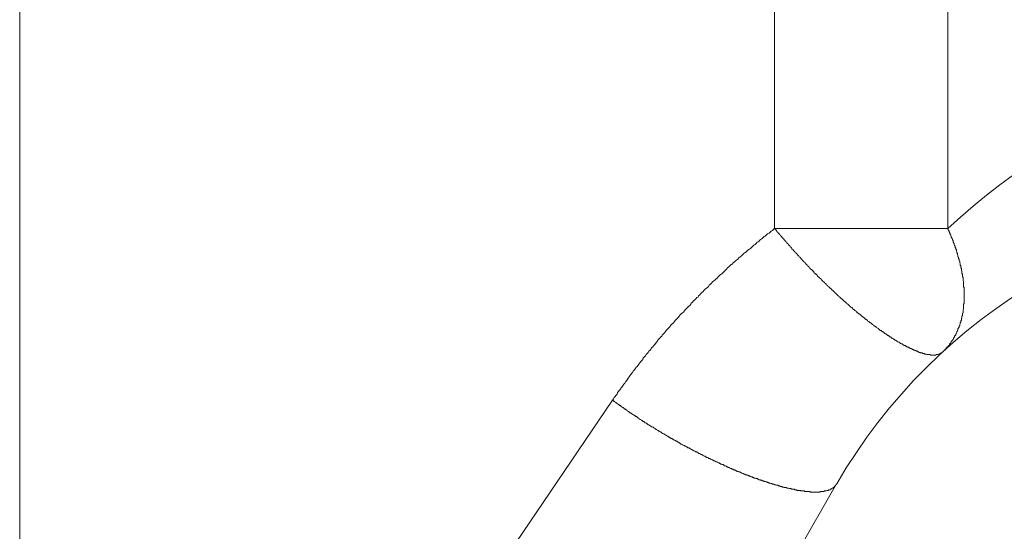
# Model space of a CAD drawing. Units: millimetres. Extents: x -806 to -596, y 432 to 729.
# Drawn here: x -777 to -776, y 525 to 526 of the extents above; entities that cross this region are included whole.
import ezdxf

# ---------------------------------------------------------------- set-up
doc = ezdxf.new("R2010")
doc.units = ezdxf.units.MM
doc.header["$LTSCALE"] = 0.3
doc.layers.add('Linhas', color=7, linetype='Continuous', lineweight=13)

msp = doc.modelspace()

# ---------------------------------------------------------------- linework, layer by layer
at = {"layer": 'Linhas'}
for p, q in [((-776.9337, 524.5613), (-776.9337, 534.848)), ((-775.9633, 525.393), (-775.9633, 530.6363)), ((-775.7408, 525.393), (-775.7408, 530.6363)), ((-775.9633, 525.393), (-775.7408, 525.393)), ((-776.5864, 524.5613), (-776.1715, 525.1722)), ((-776.2362, 524.4535), (-775.8836, 525.0644))]:
    msp.add_line(p, q, dxfattribs=at)
for points in [[(-776.1717, 525.1719, 0), (-776.1703, 525.1741, 0), (-776.1695, 525.1755, 0), (-776.1681, 525.1769, 0), (-776.1674, 525.1784, 0), (-776.1659, 525.1798, 0), (-776.1652, 525.182, 0), (-776.1638, 525.1834, 0), (-776.1631, 525.1848, 0), (-776.1616, 525.1863, 0), (-776.1609, 525.1877, 0), (-776.1595, 525.1891, 0), (-776.158, 525.1913, 0), (-776.1573, 525.1927, 0), (-776.1559, 525.1942, 0), (-776.1552, 525.1956, 0), (-776.1537, 525.1971, 0), (-776.153, 525.1985, 0), (-776.1516, 525.2006, 0), (-776.1501, 525.2021, 0), (-776.1494, 525.2035, 0), (-776.148, 525.205, 0), (-776.1473, 525.2064, 0), (-776.1458, 525.2078, 0), (-776.1451, 525.2093, 0), (-776.1437, 525.2107, 0), (-776.1422, 525.2129, 0), (-776.1415, 525.2143, 0), (-776.1401, 525.2157, 0), (-776.1386, 525.2172, 0), (-776.1379, 525.2186, 0), (-776.1365, 525.22, 0), (-776.1358, 525.2215, 0), (-776.1343, 525.2229, 0), (-776.1329, 525.2244, 0), (-776.1322, 525.2265, 0), (-776.1307, 525.228, 0), (-776.1293, 525.2294, 0), (-776.1286, 525.2308, 0), (-776.1271, 525.2323, 0), (-776.1257, 525.2337, 0), (-776.125, 525.2351, 0), (-776.1235, 525.2366, 0), (-776.1221, 525.238, 0), (-776.1214, 525.2394, 0), (-776.1199, 525.2409, 0), (-776.1185, 525.2423, 0), (-776.1171, 525.2438, 0), (-776.1164, 525.2452, 0), (-776.1149, 525.2474, 0), (-776.1135, 525.2488, 0), (-776.1128, 525.2502, 0), (-776.1113, 525.2517, 0), (-776.1099, 525.2531, 0), (-776.1084, 525.2545, 0), (-776.1077, 525.256, 0), (-776.1063, 525.2574, 0), (-776.1049, 525.2589, 0), (-776.1034, 525.2603, 0), (-776.1027, 525.2617, 0), (-776.1013, 525.2632, 0), (-776.0998, 525.2646, 0), (-776.0984, 525.266, 0), (-776.0977, 525.2675, 0), (-776.0962, 525.2689, 0), (-776.0948, 525.2704, 0), (-776.0934, 525.2718, 0), (-776.0919, 525.2732, 0), (-776.0912, 525.2747, 0), (-776.0898, 525.2761, 0), (-776.0883, 525.2775, 0), (-776.0869, 525.279, 0), (-776.0862, 525.2804, 0), (-776.0847, 525.2818, 0), (-776.0833, 525.2833, 0), (-776.0819, 525.2847, 0), (-776.0804, 525.2854, 0), (-776.079, 525.2869, 0), (-776.0783, 525.2883, 0), (-776.0768, 525.2898, 0), (-776.0754, 525.2912, 0), (-776.074, 525.2926, 0), (-776.0725, 525.2941, 0), (-776.0711, 525.2955, 0), (-776.0704, 525.2969, 0), (-776.0689, 525.2984, 0), (-776.0675, 525.2998, 0), (-776.066, 525.3013, 0), (-776.0646, 525.3027, 0), (-776.0632, 525.3041, 0), (-776.0617, 525.3048, 0), (-776.061, 525.3063, 0), (-776.0596, 525.3077, 0), (-776.0581, 525.3092, 0), (-776.0567, 525.3106, 0), (-776.0553, 525.312, 0), (-776.0538, 525.3135, 0), (-776.0524, 525.3149, 0), (-776.051, 525.3163, 0), (-776.0495, 525.3171, 0), (-776.0481, 525.3185, 0), (-776.0474, 525.3199, 0), (-776.0459, 525.3214, 0), (-776.0445, 525.3228, 0), (-776.0431, 525.3242, 0), (-776.0416, 525.3257, 0), (-776.0402, 525.3264, 0), (-776.0387, 525.3278, 0), (-776.0373, 525.3293, 0), (-776.0359, 525.3307, 0), (-776.0344, 525.3322, 0), (-776.033, 525.3336, 0), (-776.0316, 525.3343, 0), (-776.0301, 525.3357, 0), (-776.0287, 525.3372, 0), (-776.0272, 525.3386, 0), (-776.0258, 525.3401, 0), (-776.0251, 525.3408, 0), (-776.0237, 525.3422, 0), (-776.0222, 525.3436, 0), (-776.0208, 525.3451, 0), (-776.0193, 525.3465, 0), (-776.0179, 525.3472, 0), (-776.0165, 525.3487, 0), (-776.015, 525.3501, 0), (-776.0136, 525.3516, 0), (-776.0122, 525.3523, 0), (-776.0107, 525.3537, 0), (-776.0093, 525.3551, 0), (-776.0078, 525.3566, 0), (-776.0064, 525.3573, 0), (-776.005, 525.3587, 0), (-776.0035, 525.3602, 0), (-776.0021, 525.3616, 0), (-776.0007, 525.3623, 0), (-775.9992, 525.3638, 0), (-775.9978, 525.3652, 0), (-775.9956, 525.3666, 0), (-775.9942, 525.3674, 0), (-775.9928, 525.3688, 0), (-775.9913, 525.3702, 0), (-775.9899, 525.3717, 0), (-775.9884, 525.3724, 0), (-775.987, 525.3738, 0), (-775.9856, 525.3753, 0), (-775.9841, 525.376, 0), (-775.9827, 525.3774, 0), (-775.9813, 525.3789, 0), (-775.9798, 525.3796, 0), (-775.9784, 525.381, 0), (-775.9769, 525.3825, 0), (-775.9755, 525.3832, 0), (-775.9741, 525.3846, 0), (-775.9726, 525.386, 0), (-775.9705, 525.3868, 0), (-775.969, 525.3882, 0), (-775.9676, 525.3896, 0), (-775.9662, 525.3904, 0), (-775.9647, 525.3918, 0), (-775.9633, 525.3932, 0)], [(-775.7477, 525.2344, 0), (-775.7477, 525.2337, 0), (-775.7484, 525.2337, 0), (-775.7484, 525.233, 0), (-775.7491, 525.233, 0), (-775.7499, 525.2323, 0), (-775.7499, 525.2323, 0), (-775.7506, 525.2323, 0), (-775.7513, 525.2315, 0), (-775.7513, 525.2315, 0), (-775.752, 525.2315, 0), (-775.7527, 525.2315, 0), (-775.7534, 525.2308, 0), (-775.7534, 525.2308, 0), (-775.7542, 525.2308, 0), (-775.7549, 525.2308, 0), (-775.7549, 525.2308, 0), (-775.7556, 525.2308, 0), (-775.7563, 525.2301, 0), (-775.757, 525.2301, 0), (-775.7578, 525.2301, 0), (-775.7578, 525.2301, 0), (-775.7585, 525.2301, 0), (-775.7592, 525.2301, 0), (-775.7599, 525.2301, 0), (-775.7599, 525.2301, 0), (-775.7606, 525.2301, 0), (-775.7614, 525.2301, 0), (-775.7621, 525.2301, 0), (-775.7621, 525.2301, 0), (-775.7628, 525.2301, 0), (-775.7635, 525.2308, 0), (-775.7642, 525.2308, 0), (-775.7642, 525.2308, 0), (-775.7649, 525.2308, 0), (-775.7657, 525.2308, 0), (-775.7664, 525.2308, 0), (-775.7664, 525.2308, 0), (-775.7671, 525.2308, 0), (-775.7678, 525.2308, 0), (-775.7685, 525.2315, 0), (-775.7685, 525.2315, 0), (-775.7693, 525.2315, 0), (-775.77, 525.2315, 0), (-775.7707, 525.2315, 0), (-775.7707, 525.2323, 0), (-775.7714, 525.2323, 0), (-775.7721, 525.2323, 0), (-775.7721, 525.2323, 0), (-775.7729, 525.2323, 0), (-775.7736, 525.233, 0), (-775.7743, 525.233, 0), (-775.7743, 525.233, 0), (-775.775, 525.233, 0), (-775.7757, 525.233, 0), (-775.7764, 525.2337, 0), (-775.7764, 525.2337, 0), (-775.7772, 525.2337, 0), (-775.7779, 525.2337, 0), (-775.7779, 525.2344, 0), (-775.7786, 525.2344, 0), (-775.7793, 525.2344, 0), (-775.7793, 525.2351, 0), (-775.78, 525.2351, 0), (-775.7808, 525.2351, 0), (-775.7815, 525.2351, 0), (-775.7815, 525.2359, 0), (-775.7822, 525.2359, 0), (-775.7829, 525.2359, 0), (-775.7829, 525.2366, 0), (-775.7836, 525.2366, 0), (-775.7843, 525.2366, 0), (-775.7843, 525.2366, 0), (-775.7851, 525.2373, 0), (-775.7858, 525.2373, 0), (-775.7865, 525.2373, 0), (-775.7865, 525.238, 0), (-775.7872, 525.238, 0), (-775.7879, 525.238, 0), (-775.7879, 525.2387, 0), (-775.7887, 525.2387, 0), (-775.7894, 525.2387, 0), (-775.7894, 525.2394, 0), (-775.7901, 525.2394, 0), (-775.7908, 525.2394, 0), (-775.7908, 525.2402, 0), (-775.7915, 525.2402, 0), (-775.7923, 525.2402, 0), (-775.7923, 525.2409, 0), (-775.793, 525.2409, 0), (-775.7937, 525.2409, 0), (-775.7937, 525.2416, 0), (-775.7944, 525.2416, 0), (-775.7951, 525.2416, 0), (-775.7951, 525.2423, 0), (-775.7958, 525.2423, 0), (-775.7966, 525.2423, 0), (-775.7966, 525.243, 0), (-775.7973, 525.243, 0), (-775.798, 525.243, 0), (-775.798, 525.2438, 0), (-775.7987, 525.2438, 0), (-775.7994, 525.2445, 0), (-775.7994, 525.2445, 0), (-775.8002, 525.2445, 0), (-775.8009, 525.2452, 0), (-775.8009, 525.2452, 0), (-775.8016, 525.2452, 0), (-775.8023, 525.2459, 0), (-775.8023, 525.2459, 0), (-775.803, 525.2466, 0), (-775.8038, 525.2466, 0), (-775.8038, 525.2466, 0), (-775.8045, 525.2474, 0), (-775.8052, 525.2474, 0), (-775.8052, 525.2474, 0), (-775.8059, 525.2481, 0), (-775.8066, 525.2481, 0), (-775.8066, 525.2488, 0), (-775.8073, 525.2488, 0), (-775.8081, 525.2488, 0), (-775.8081, 525.2495, 0), (-775.8088, 525.2495, 0), (-775.8088, 525.2502, 0), (-775.8095, 525.2502, 0), (-775.8102, 525.2502, 0), (-775.8102, 525.2509, 0), (-775.8109, 525.2509, 0), (-775.8117, 525.2517, 0), (-775.8117, 525.2517, 0), (-775.8124, 525.2517, 0), (-775.8131, 525.2524, 0), (-775.8131, 525.2524, 0), (-775.8138, 525.2531, 0), (-775.8145, 525.2531, 0), (-775.8145, 525.2538, 0), (-775.8153, 525.2538, 0), (-775.8153, 525.2538, 0), (-775.816, 525.2545, 0), (-775.8167, 525.2545, 0), (-775.8167, 525.2553, 0), (-775.8174, 525.2553, 0), (-775.8181, 525.2553, 0), (-775.8181, 525.256, 0), (-775.8188, 525.256, 0), (-775.8188, 525.2567, 0), (-775.8196, 525.2567, 0), (-775.8203, 525.2574, 0), (-775.8203, 525.2574, 0), (-775.821, 525.2574, 0), (-775.8217, 525.2581, 0), (-775.8217, 525.2581, 0), (-775.8224, 525.2589, 0), (-775.8224, 525.2589, 0), (-775.8232, 525.2596, 0), (-775.8239, 525.2596, 0), (-775.8239, 525.2596, 0), (-775.8246, 525.2603, 0), (-775.8253, 525.2603, 0), (-775.8253, 525.261, 0), (-775.826, 525.261, 0), (-775.826, 525.2617, 0), (-775.8267, 525.2617, 0), (-775.8275, 525.2617, 0), (-775.8275, 525.2624, 0), (-775.8282, 525.2624, 0), (-775.8289, 525.2632, 0), (-775.8289, 525.2632, 0), (-775.8296, 525.2639, 0), (-775.8296, 525.2639, 0), (-775.8303, 525.2646, 0), (-775.8311, 525.2646, 0), (-775.8311, 525.2646, 0), (-775.8318, 525.2653, 0), (-775.8318, 525.2653, 0), (-775.8325, 525.266, 0), (-775.8332, 525.266, 0), (-775.8332, 525.2668, 0), (-775.8339, 525.2668, 0), (-775.8339, 525.2675, 0), (-775.8347, 525.2675, 0), (-775.8354, 525.2675, 0), (-775.8354, 525.2682, 0), (-775.8361, 525.2682, 0), (-775.8368, 525.2689, 0), (-775.8368, 525.2689, 0), (-775.8375, 525.2696, 0), (-775.8375, 525.2696, 0), (-775.8382, 525.2704, 0), (-775.839, 525.2704, 0), (-775.839, 525.2711, 0), (-775.8397, 525.2711, 0), (-775.8397, 525.2718, 0), (-775.8404, 525.2718, 0), (-775.8411, 525.2718, 0), (-775.8411, 525.2725, 0), (-775.8418, 525.2725, 0), (-775.8418, 525.2732, 0), (-775.8426, 525.2732, 0), (-775.8433, 525.2739, 0), (-775.8433, 525.2739, 0), (-775.844, 525.2747, 0), (-775.844, 525.2747, 0), (-775.8447, 525.2754, 0), (-775.8454, 525.2754, 0), (-775.8454, 525.2761, 0), (-775.8462, 525.2761, 0), (-775.8462, 525.2761, 0), (-775.8469, 525.2768, 0), (-775.8469, 525.2768, 0), (-775.8476, 525.2775, 0), (-775.8483, 525.2775, 0), (-775.8483, 525.2783, 0), (-775.849, 525.2783, 0), (-775.849, 525.279, 0), (-775.8497, 525.279, 0), (-775.8505, 525.2797, 0), (-775.8505, 525.2797, 0), (-775.8512, 525.2804, 0), (-775.8512, 525.2804, 0), (-775.8519, 525.2811, 0), (-775.8526, 525.2811, 0), (-775.8526, 525.2818, 0), (-775.8533, 525.2818, 0), (-775.8533, 525.2826, 0), (-775.8541, 525.2826, 0), (-775.8541, 525.2833, 0), (-775.8548, 525.2833, 0), (-775.8555, 525.2833, 0), (-775.8555, 525.284, 0), (-775.8562, 525.284, 0), (-775.8562, 525.2847, 0), (-775.8569, 525.2847, 0), (-775.8576, 525.2854, 0), (-775.8576, 525.2854, 0), (-775.8584, 525.2862, 0), (-775.8584, 525.2862, 0), (-775.8591, 525.2869, 0), (-775.8591, 525.2869, 0), (-775.8598, 525.2876, 0), (-775.8605, 525.2876, 0), (-775.8605, 525.2883, 0), (-775.8612, 525.2883, 0), (-775.8612, 525.289, 0), (-775.862, 525.289, 0), (-775.8627, 525.2898, 0), (-775.8627, 525.2898, 0), (-775.8634, 525.2905, 0), (-775.8634, 525.2905, 0), (-775.8641, 525.2912, 0), (-775.8641, 525.2912, 0), (-775.8648, 525.2919, 0), (-775.8656, 525.2919, 0), (-775.8656, 525.2926, 0), (-775.8663, 525.2926, 0), (-775.8663, 525.2933, 0), (-775.867, 525.2933, 0), (-775.867, 525.2941, 0), (-775.8677, 525.2941, 0), (-775.8684, 525.2948, 0), (-775.8684, 525.2948, 0), (-775.8691, 525.2955, 0), (-775.8691, 525.2955, 0), (-775.8699, 525.2962, 0), (-775.8699, 525.2962, 0), (-775.8706, 525.2969, 0), (-775.8713, 525.2969, 0), (-775.8713, 525.2977, 0), (-775.872, 525.2977, 0), (-775.872, 525.2984, 0), (-775.8727, 525.2984, 0), (-775.8727, 525.2991, 0), (-775.8735, 525.2991, 0), (-775.8742, 525.2998, 0), (-775.8742, 525.2998, 0), (-775.8749, 525.3005, 0), (-775.8749, 525.3005, 0), (-775.8756, 525.3013, 0), (-775.8756, 525.3013, 0), (-775.8763, 525.302, 0), (-775.8763, 525.302, 0), (-775.8771, 525.3027, 0), (-775.8778, 525.3027, 0), (-775.8778, 525.3034, 0), (-775.8785, 525.3034, 0), (-775.8785, 525.3041, 0), (-775.8792, 525.3041, 0), (-775.8792, 525.3048, 0), (-775.8799, 525.3048, 0), (-775.8806, 525.3056, 0), (-775.8806, 525.3056, 0), (-775.8814, 525.3063, 0), (-775.8814, 525.3063, 0), (-775.8821, 525.307, 0), (-775.8821, 525.307, 0), (-775.8828, 525.3077, 0), (-775.8828, 525.3077, 0), (-775.8835, 525.3084, 0), (-775.8842, 525.3084, 0), (-775.8842, 525.3092, 0), (-775.885, 525.3092, 0), (-775.885, 525.3099, 0), (-775.8857, 525.3099, 0), (-775.8857, 525.3106, 0), (-775.8864, 525.3106, 0), (-775.8864, 525.3113, 0), (-775.8871, 525.312, 0), (-775.8878, 525.312, 0), (-775.8878, 525.3127, 0), (-775.8885, 525.3127, 0), (-775.8885, 525.3135, 0), (-775.8893, 525.3135, 0), (-775.8893, 525.3142, 0), (-775.89, 525.3142, 0), (-775.89, 525.3149, 0), (-775.8907, 525.3149, 0), (-775.8907, 525.3156, 0), (-775.8914, 525.3156, 0), (-775.8921, 525.3163, 0), (-775.8921, 525.3163, 0), (-775.8929, 525.3171, 0), (-775.8929, 525.3171, 0), (-775.8936, 525.3178, 0), (-775.8936, 525.3178, 0), (-775.8943, 525.3185, 0), (-775.8943, 525.3185, 0), (-775.895, 525.3192, 0), (-775.8957, 525.3192, 0), (-775.8957, 525.3199, 0), (-775.8965, 525.3207, 0), (-775.8965, 525.3207, 0), (-775.8972, 525.3214, 0), (-775.8972, 525.3214, 0), (-775.8979, 525.3221, 0), (-775.8979, 525.3221, 0), (-775.8986, 525.3228, 0), (-775.8986, 525.3228, 0), (-775.8993, 525.3235, 0), (-775.8993, 525.3235, 0), (-775.9, 525.3242, 0), (-775.9008, 525.3242, 0), (-775.9008, 525.325, 0), (-775.9015, 525.325, 0), (-775.9015, 525.3257, 0), (-775.9022, 525.3257, 0), (-775.9022, 525.3264, 0), (-775.9029, 525.3264, 0), (-775.9029, 525.3271, 0), (-775.9036, 525.3278, 0), (-775.9036, 525.3278, 0), (-775.9044, 525.3286, 0), (-775.9044, 525.3286, 0), (-775.9051, 525.3293, 0), (-775.9058, 525.3293, 0), (-775.9058, 525.33, 0), (-775.9065, 525.33, 0), (-775.9065, 525.3307, 0), (-775.9072, 525.3307, 0), (-775.9072, 525.3314, 0), (-775.908, 525.3314, 0), (-775.908, 525.3322, 0), (-775.9087, 525.3329, 0), (-775.9087, 525.3329, 0), (-775.9094, 525.3336, 0), (-775.9094, 525.3336, 0), (-775.9101, 525.3343, 0), (-775.9108, 525.3343, 0), (-775.9108, 525.335, 0), (-775.9115, 525.335, 0), (-775.9115, 525.3357, 0), (-775.9123, 525.3357, 0), (-775.9123, 525.3365, 0), (-775.913, 525.3365, 0), (-775.913, 525.3372, 0), (-775.9137, 525.3379, 0), (-775.9137, 525.3379, 0), (-775.9144, 525.3386, 0), (-775.9144, 525.3386, 0), (-775.9151, 525.3393, 0), (-775.9151, 525.3393, 0), (-775.9159, 525.3401, 0), (-775.9159, 525.3401, 0), (-775.9166, 525.3408, 0), (-775.9173, 525.3408, 0), (-775.9173, 525.3415, 0), (-775.918, 525.3415, 0), (-775.918, 525.3422, 0), (-775.9187, 525.3429, 0), (-775.9187, 525.3429, 0), (-775.9195, 525.3436, 0), (-775.9195, 525.3436, 0), (-775.9202, 525.3444, 0), (-775.9202, 525.3444, 0), (-775.9209, 525.3451, 0), (-775.9209, 525.3451, 0), (-775.9216, 525.3458, 0), (-775.9216, 525.3458, 0), (-775.9223, 525.3465, 0), (-775.9223, 525.3472, 0), (-775.923, 525.3472, 0), (-775.923, 525.348, 0), (-775.9238, 525.348, 0), (-775.9238, 525.3487, 0), (-775.9245, 525.3487, 0), (-775.9252, 525.3494, 0), (-775.9252, 525.3494, 0), (-775.9259, 525.3501, 0), (-775.9259, 525.3508, 0), (-775.9266, 525.3508, 0), (-775.9266, 525.3516, 0), (-775.9274, 525.3516, 0), (-775.9274, 525.3523, 0), (-775.9281, 525.3523, 0), (-775.9281, 525.353, 0), (-775.9288, 525.353, 0), (-775.9288, 525.3537, 0), (-775.9295, 525.3544, 0), (-775.9295, 525.3544, 0), (-775.9302, 525.3551, 0), (-775.9302, 525.3551, 0), (-775.9309, 525.3559, 0), (-775.9309, 525.3559, 0), (-775.9317, 525.3566, 0), (-775.9317, 525.3566, 0), (-775.9324, 525.3573, 0), (-775.9324, 525.358, 0), (-775.9331, 525.358, 0), (-775.9331, 525.3587, 0), (-775.9338, 525.3587, 0), (-775.9338, 525.3595, 0), (-775.9345, 525.3595, 0), (-775.9345, 525.3602, 0), (-775.9353, 525.3602, 0), (-775.9353, 525.3609, 0), (-775.936, 525.3616, 0), (-775.936, 525.3616, 0), (-775.9367, 525.3623, 0), (-775.9367, 525.3623, 0), (-775.9374, 525.3631, 0), (-775.9374, 525.3631, 0), (-775.9381, 525.3638, 0), (-775.9381, 525.3638, 0), (-775.9389, 525.3645, 0), (-775.9389, 525.3652, 0), (-775.9396, 525.3652, 0), (-775.9396, 525.3659, 0), (-775.9403, 525.3659, 0), (-775.9403, 525.3666, 0), (-775.941, 525.3666, 0), (-775.941, 525.3674, 0), (-775.9417, 525.3681, 0), (-775.9417, 525.3681, 0), (-775.9424, 525.3688, 0), (-775.9424, 525.3688, 0), (-775.9432, 525.3695, 0), (-775.9432, 525.3695, 0), (-775.9439, 525.3702, 0), (-775.9439, 525.371, 0), (-775.9446, 525.371, 0), (-775.9446, 525.3717, 0), (-775.9453, 525.3717, 0), (-775.9453, 525.3724, 0), (-775.946, 525.3724, 0), (-775.946, 525.3731, 0), (-775.9468, 525.3738, 0), (-775.9468, 525.3738, 0), (-775.9475, 525.3746, 0), (-775.9475, 525.3746, 0), (-775.9482, 525.3753, 0), (-775.9482, 525.3753, 0), (-775.9489, 525.376, 0), (-775.9489, 525.3767, 0), (-775.9496, 525.3767, 0), (-775.9496, 525.3774, 0), (-775.9504, 525.3774, 0), (-775.9504, 525.3781, 0), (-775.9511, 525.3781, 0), (-775.9511, 525.3789, 0), (-775.9518, 525.3796, 0), (-775.9518, 525.3796, 0), (-775.9525, 525.3803, 0), (-775.9525, 525.3803, 0), (-775.9532, 525.381, 0), (-775.9532, 525.381, 0), (-775.9539, 525.3817, 0), (-775.9539, 525.3825, 0), (-775.9547, 525.3825, 0), (-775.9547, 525.3832, 0), (-775.9554, 525.3832, 0), (-775.9554, 525.3839, 0), (-775.9561, 525.3846, 0), (-775.9561, 525.3846, 0), (-775.9568, 525.3853, 0), (-775.9568, 525.3853, 0), (-775.9575, 525.386, 0), (-775.9575, 525.386, 0), (-775.9583, 525.3868, 0), (-775.9583, 525.3875, 0), (-775.959, 525.3875, 0), (-775.959, 525.3882, 0), (-775.9597, 525.3882, 0), (-775.9597, 525.3889, 0), (-775.9604, 525.3889, 0), (-775.9604, 525.3896, 0), (-775.9611, 525.3904, 0), (-775.9611, 525.3904, 0), (-775.9618, 525.3911, 0), (-775.9618, 525.3911, 0), (-775.9626, 525.3918, 0), (-775.9626, 525.3925, 0), (-775.9633, 525.3925, 0), (-775.9633, 525.3932, 0)], [(-775.7477, 525.2344, 0), (-775.747, 525.2344, 0), (-775.7463, 525.2351, 0), (-775.7463, 525.2351, 0), (-775.7455, 525.2359, 0), (-775.7455, 525.2366, 0), (-775.7448, 525.2366, 0), (-775.7441, 525.2373, 0), (-775.7441, 525.2373, 0), (-775.7434, 525.238, 0), (-775.7434, 525.2387, 0), (-775.7427, 525.2387, 0), (-775.7427, 525.2394, 0), (-775.742, 525.2394, 0), (-775.742, 525.2402, 0), (-775.7412, 525.2409, 0), (-775.7412, 525.2409, 0), (-775.7405, 525.2416, 0), (-775.7398, 525.2416, 0), (-775.7398, 525.2423, 0), (-775.7391, 525.243, 0), (-775.7391, 525.243, 0), (-775.7384, 525.2438, 0), (-775.7384, 525.2445, 0), (-775.7376, 525.2445, 0), (-775.7376, 525.2452, 0), (-775.7369, 525.2459, 0), (-775.7369, 525.2459, 0), (-775.7362, 525.2466, 0), (-775.7362, 525.2474, 0), (-775.7362, 525.2474, 0), (-775.7355, 525.2481, 0), (-775.7355, 525.2488, 0), (-775.7348, 525.2488, 0), (-775.7348, 525.2495, 0), (-775.734, 525.2502, 0), (-775.734, 525.2502, 0), (-775.7333, 525.2509, 0), (-775.7333, 525.2517, 0), (-775.7333, 525.2524, 0), (-775.7326, 525.2524, 0), (-775.7326, 525.2531, 0), (-775.7319, 525.2538, 0), (-775.7319, 525.2538, 0), (-775.7319, 525.2545, 0), (-775.7312, 525.2553, 0), (-775.7312, 525.256, 0), (-775.7305, 525.256, 0), (-775.7305, 525.2567, 0), (-775.7305, 525.2574, 0), (-775.7297, 525.2581, 0), (-775.7297, 525.2581, 0), (-775.7297, 525.2589, 0), (-775.729, 525.2596, 0), (-775.729, 525.2603, 0), (-775.729, 525.2603, 0), (-775.7283, 525.261, 0), (-775.7283, 525.2617, 0), (-775.7283, 525.2624, 0), (-775.7276, 525.2624, 0), (-775.7276, 525.2632, 0), (-775.7276, 525.2639, 0), (-775.7269, 525.2646, 0), (-775.7269, 525.2646, 0), (-775.7269, 525.2653, 0), (-775.7261, 525.266, 0), (-775.7261, 525.2668, 0), (-775.7261, 525.2668, 0), (-775.7261, 525.2675, 0), (-775.7254, 525.2682, 0), (-775.7254, 525.2689, 0), (-775.7254, 525.2689, 0), (-775.7254, 525.2696, 0), (-775.7247, 525.2704, 0), (-775.7247, 525.2711, 0), (-775.7247, 525.2718, 0), (-775.7247, 525.2718, 0), (-775.724, 525.2725, 0), (-775.724, 525.2732, 0), (-775.724, 525.2739, 0), (-775.724, 525.2747, 0), (-775.7233, 525.2747, 0), (-775.7233, 525.2754, 0), (-775.7233, 525.2761, 0), (-775.7233, 525.2768, 0), (-775.7233, 525.2775, 0), (-775.7225, 525.2775, 0), (-775.7225, 525.2783, 0), (-775.7225, 525.279, 0), (-775.7225, 525.2797, 0), (-775.7225, 525.2804, 0), (-775.7225, 525.2804, 0), (-775.7218, 525.2811, 0), (-775.7218, 525.2818, 0), (-775.7218, 525.2826, 0), (-775.7218, 525.2833, 0), (-775.7218, 525.2833, 0), (-775.7218, 525.284, 0), (-775.7211, 525.2847, 0), (-775.7211, 525.2854, 0), (-775.7211, 525.2862, 0), (-775.7211, 525.2862, 0), (-775.7211, 525.2869, 0), (-775.7211, 525.2876, 0), (-775.7211, 525.2883, 0), (-775.7211, 525.289, 0), (-775.7204, 525.2898, 0), (-775.7204, 525.2898, 0), (-775.7204, 525.2905, 0), (-775.7204, 525.2912, 0), (-775.7204, 525.2919, 0), (-775.7204, 525.2926, 0), (-775.7204, 525.2933, 0), (-775.7204, 525.2933, 0), (-775.7204, 525.2941, 0), (-775.7204, 525.2948, 0), (-775.7204, 525.2955, 0), (-775.7204, 525.2962, 0), (-775.7197, 525.2962, 0), (-775.7197, 525.2969, 0), (-775.7197, 525.2977, 0), (-775.7197, 525.2984, 0), (-775.7197, 525.2991, 0), (-775.7197, 525.2998, 0), (-775.7197, 525.2998, 0), (-775.7197, 525.3005, 0), (-775.7197, 525.3013, 0), (-775.7197, 525.302, 0), (-775.7197, 525.3027, 0), (-775.7197, 525.3027, 0), (-775.7197, 525.3034, 0), (-775.7197, 525.3041, 0), (-775.7197, 525.3048, 0), (-775.7197, 525.3056, 0), (-775.7197, 525.3063, 0), (-775.7197, 525.3063, 0), (-775.7197, 525.307, 0), (-775.7197, 525.3077, 0), (-775.7197, 525.3084, 0), (-775.7197, 525.3092, 0), (-775.7197, 525.3099, 0), (-775.7197, 525.3099, 0), (-775.7197, 525.3106, 0), (-775.7197, 525.3113, 0), (-775.7197, 525.312, 0), (-775.7197, 525.3127, 0), (-775.7197, 525.3127, 0), (-775.7197, 525.3135, 0), (-775.7197, 525.3142, 0), (-775.7197, 525.3149, 0), (-775.7197, 525.3156, 0), (-775.7197, 525.3163, 0), (-775.7197, 525.3163, 0), (-775.7197, 525.3171, 0), (-775.7204, 525.3178, 0), (-775.7204, 525.3185, 0), (-775.7204, 525.3192, 0), (-775.7204, 525.3192, 0), (-775.7204, 525.3199, 0), (-775.7204, 525.3207, 0), (-775.7204, 525.3214, 0), (-775.7204, 525.3221, 0), (-775.7204, 525.3228, 0), (-775.7204, 525.3228, 0), (-775.7204, 525.3235, 0), (-775.7204, 525.3242, 0), (-775.7204, 525.325, 0), (-775.7211, 525.3257, 0), (-775.7211, 525.3257, 0), (-775.7211, 525.3264, 0), (-775.7211, 525.3271, 0), (-775.7211, 525.3278, 0), (-775.7211, 525.3286, 0), (-775.7211, 525.3293, 0), (-775.7211, 525.3293, 0), (-775.7211, 525.33, 0), (-775.7218, 525.3307, 0), (-775.7218, 525.3314, 0), (-775.7218, 525.3322, 0), (-775.7218, 525.3322, 0), (-775.7218, 525.3329, 0), (-775.7218, 525.3336, 0), (-775.7218, 525.3343, 0), (-775.7225, 525.335, 0), (-775.7225, 525.335, 0), (-775.7225, 525.3357, 0), (-775.7225, 525.3365, 0), (-775.7225, 525.3372, 0), (-775.7225, 525.3379, 0), (-775.7225, 525.3386, 0), (-775.7233, 525.3386, 0), (-775.7233, 525.3393, 0), (-775.7233, 525.3401, 0), (-775.7233, 525.3408, 0), (-775.7233, 525.3415, 0), (-775.7233, 525.3415, 0), (-775.724, 525.3422, 0), (-775.724, 525.3429, 0), (-775.724, 525.3436, 0), (-775.724, 525.3444, 0), (-775.724, 525.3444, 0), (-775.724, 525.3451, 0), (-775.7247, 525.3458, 0), (-775.7247, 525.3465, 0), (-775.7247, 525.3472, 0), (-775.7247, 525.3472, 0), (-775.7247, 525.348, 0), (-775.7254, 525.3487, 0), (-775.7254, 525.3494, 0), (-775.7254, 525.3501, 0), (-775.7254, 525.3501, 0), (-775.7254, 525.3508, 0), (-775.7261, 525.3516, 0), (-775.7261, 525.3523, 0), (-775.7261, 525.353, 0), (-775.7261, 525.353, 0), (-775.7261, 525.3537, 0), (-775.7269, 525.3544, 0), (-775.7269, 525.3551, 0), (-775.7269, 525.3551, 0), (-775.7269, 525.3559, 0), (-775.7276, 525.3566, 0), (-775.7276, 525.3573, 0), (-775.7276, 525.358, 0), (-775.7276, 525.358, 0), (-775.7276, 525.3587, 0), (-775.7283, 525.3595, 0), (-775.7283, 525.3602, 0), (-775.7283, 525.3609, 0), (-775.7283, 525.3609, 0), (-775.729, 525.3616, 0), (-775.729, 525.3623, 0), (-775.729, 525.3631, 0), (-775.729, 525.3631, 0), (-775.7297, 525.3638, 0), (-775.7297, 525.3645, 0), (-775.7297, 525.3652, 0), (-775.7297, 525.3659, 0), (-775.7305, 525.3659, 0), (-775.7305, 525.3666, 0), (-775.7305, 525.3674, 0), (-775.7305, 525.3681, 0), (-775.7312, 525.3681, 0), (-775.7312, 525.3688, 0), (-775.7312, 525.3695, 0), (-775.7312, 525.3702, 0), (-775.7319, 525.371, 0), (-775.7319, 525.371, 0), (-775.7319, 525.3717, 0), (-775.7326, 525.3724, 0), (-775.7326, 525.3731, 0), (-775.7326, 525.3731, 0), (-775.7326, 525.3738, 0), (-775.7333, 525.3746, 0), (-775.7333, 525.3753, 0), (-775.7333, 525.3753, 0), (-775.734, 525.376, 0), (-775.734, 525.3767, 0), (-775.734, 525.3774, 0), (-775.734, 525.3781, 0), (-775.7348, 525.3781, 0), (-775.7348, 525.3789, 0), (-775.7348, 525.3796, 0), (-775.7355, 525.3803, 0), (-775.7355, 525.3803, 0), (-775.7355, 525.381, 0), (-775.7362, 525.3817, 0), (-775.7362, 525.3825, 0), (-775.7362, 525.3825, 0), (-775.7362, 525.3832, 0), (-775.7369, 525.3839, 0), (-775.7369, 525.3846, 0), (-775.7369, 525.3846, 0), (-775.7376, 525.3853, 0), (-775.7376, 525.386, 0), (-775.7376, 525.3868, 0), (-775.7384, 525.3868, 0), (-775.7384, 525.3875, 0), (-775.7384, 525.3882, 0), (-775.7391, 525.3889, 0), (-775.7391, 525.3889, 0), (-775.7391, 525.3896, 0), (-775.7398, 525.3904, 0), (-775.7398, 525.3911, 0), (-775.7398, 525.3911, 0), (-775.7405, 525.3918, 0), (-775.7405, 525.3925, 0), (-775.7405, 525.3932, 0)], [(-775.8835, 525.0641, 0), (-775.8842, 525.0641, 0), (-775.8842, 525.0634, 0), (-775.885, 525.0627, 0), (-775.885, 525.0619, 0), (-775.8857, 525.0619, 0), (-775.8864, 525.0612, 0), (-775.8864, 525.0605, 0), (-775.8871, 525.0605, 0), (-775.8878, 525.0598, 0), (-775.8878, 525.0598, 0), (-775.8885, 525.0591, 0), (-775.8893, 525.0591, 0), (-775.89, 525.0584, 0), (-775.8907, 525.0584, 0), (-775.8907, 525.0576, 0), (-775.8914, 525.0576, 0), (-775.8921, 525.0569, 0), (-775.8929, 525.0569, 0), (-775.8936, 525.0569, 0), (-775.8943, 525.0562, 0), (-775.895, 525.0562, 0), (-775.895, 525.0562, 0), (-775.8957, 525.0562, 0), (-775.8965, 525.0555, 0), (-775.8972, 525.0555, 0), (-775.8979, 525.0555, 0), (-775.8986, 525.0555, 0), (-775.8993, 525.0555, 0), (-775.9, 525.0548, 0), (-775.9008, 525.0548, 0), (-775.9015, 525.0548, 0), (-775.9022, 525.0548, 0), (-775.9022, 525.0548, 0), (-775.9029, 525.0548, 0), (-775.9036, 525.0548, 0), (-775.9044, 525.0548, 0), (-775.9051, 525.054, 0), (-775.9058, 525.054, 0), (-775.9065, 525.054, 0), (-775.9072, 525.054, 0), (-775.908, 525.054, 0), (-775.9087, 525.054, 0), (-775.9094, 525.054, 0), (-775.9101, 525.054, 0), (-775.9108, 525.054, 0), (-775.9115, 525.054, 0), (-775.9115, 525.054, 0), (-775.9123, 525.054, 0), (-775.913, 525.054, 0), (-775.9137, 525.054, 0), (-775.9144, 525.054, 0), (-775.9151, 525.054, 0), (-775.9159, 525.054, 0), (-775.9166, 525.054, 0), (-775.9173, 525.054, 0), (-775.918, 525.0548, 0), (-775.9187, 525.0548, 0), (-775.9195, 525.0548, 0), (-775.9202, 525.0548, 0), (-775.9209, 525.0548, 0), (-775.9209, 525.0548, 0), (-775.9216, 525.0548, 0), (-775.9223, 525.0548, 0), (-775.923, 525.0548, 0), (-775.9238, 525.0548, 0), (-775.9245, 525.0548, 0), (-775.9252, 525.0555, 0), (-775.9259, 525.0555, 0), (-775.9266, 525.0555, 0), (-775.9274, 525.0555, 0), (-775.9281, 525.0555, 0), (-775.9288, 525.0555, 0), (-775.9295, 525.0555, 0), (-775.9295, 525.0555, 0), (-775.9302, 525.0562, 0), (-775.9309, 525.0562, 0), (-775.9317, 525.0562, 0), (-775.9324, 525.0562, 0), (-775.9331, 525.0562, 0), (-775.9338, 525.0562, 0), (-775.9345, 525.0562, 0), (-775.9353, 525.0569, 0), (-775.936, 525.0569, 0), (-775.9367, 525.0569, 0), (-775.9374, 525.0569, 0), (-775.9374, 525.0569, 0), (-775.9381, 525.0576, 0), (-775.9389, 525.0576, 0), (-775.9396, 525.0576, 0), (-775.9403, 525.0576, 0), (-775.941, 525.0576, 0), (-775.9417, 525.0576, 0), (-775.9424, 525.0584, 0), (-775.9432, 525.0584, 0), (-775.9439, 525.0584, 0), (-775.9446, 525.0584, 0), (-775.9446, 525.0584, 0), (-775.9453, 525.0591, 0), (-775.946, 525.0591, 0), (-775.9468, 525.0591, 0), (-775.9475, 525.0591, 0), (-775.9482, 525.0598, 0), (-775.9489, 525.0598, 0), (-775.9496, 525.0598, 0), (-775.9504, 525.0598, 0), (-775.9511, 525.0598, 0), (-775.9511, 525.0605, 0), (-775.9518, 525.0605, 0), (-775.9525, 525.0605, 0), (-775.9532, 525.0605, 0), (-775.9539, 525.0612, 0), (-775.9547, 525.0612, 0), (-775.9554, 525.0612, 0), (-775.9561, 525.0612, 0), (-775.9568, 525.0619, 0), (-775.9575, 525.0619, 0), (-775.9575, 525.0619, 0), (-775.9583, 525.0619, 0), (-775.959, 525.0627, 0), (-775.9597, 525.0627, 0), (-775.9604, 525.0627, 0), (-775.9611, 525.0627, 0), (-775.9618, 525.0634, 0), (-775.9626, 525.0634, 0), (-775.9633, 525.0634, 0), (-775.9633, 525.0634, 0), (-775.964, 525.0641, 0), (-775.9647, 525.0641, 0), (-775.9654, 525.0641, 0), (-775.9662, 525.0641, 0), (-775.9669, 525.0648, 0), (-775.9676, 525.0648, 0), (-775.9683, 525.0648, 0), (-775.969, 525.0655, 0), (-775.969, 525.0655, 0), (-775.9698, 525.0655, 0), (-775.9705, 525.0655, 0), (-775.9712, 525.0663, 0), (-775.9719, 525.0663, 0), (-775.9726, 525.0663, 0), (-775.9733, 525.067, 0), (-775.9741, 525.067, 0), (-775.9741, 525.067, 0), (-775.9748, 525.067, 0), (-775.9755, 525.0677, 0), (-775.9762, 525.0677, 0), (-775.9769, 525.0677, 0), (-775.9777, 525.0684, 0), (-775.9784, 525.0684, 0), (-775.9791, 525.0684, 0), (-775.9798, 525.0684, 0), (-775.9798, 525.0691, 0), (-775.9805, 525.0691, 0), (-775.9813, 525.0691, 0), (-775.982, 525.0699, 0), (-775.9827, 525.0699, 0), (-775.9834, 525.0699, 0), (-775.9841, 525.0706, 0), (-775.9848, 525.0706, 0), (-775.9848, 525.0706, 0), (-775.9856, 525.0713, 0), (-775.9863, 525.0713, 0), (-775.987, 525.0713, 0), (-775.9877, 525.072, 0), (-775.9884, 525.072, 0), (-775.9892, 525.072, 0), (-775.9899, 525.072, 0), (-775.9899, 525.0727, 0), (-775.9906, 525.0727, 0), (-775.9913, 525.0727, 0), (-775.992, 525.0734, 0), (-775.9928, 525.0734, 0), (-775.9935, 525.0734, 0), (-775.9942, 525.0742, 0), (-775.9942, 525.0742, 0), (-775.9949, 525.0742, 0), (-775.9956, 525.0749, 0), (-775.9963, 525.0749, 0), (-775.9971, 525.0749, 0), (-775.9978, 525.0756, 0), (-775.9985, 525.0756, 0), (-775.9992, 525.0756, 0), (-775.9992, 525.0763, 0), (-775.9999, 525.0763, 0), (-776.0007, 525.0763, 0), (-776.0014, 525.077, 0), (-776.0021, 525.077, 0), (-776.0028, 525.077, 0), (-776.0035, 525.0778, 0), (-776.0035, 525.0778, 0), (-776.0042, 525.0778, 0), (-776.005, 525.0785, 0), (-776.0057, 525.0785, 0), (-776.0064, 525.0792, 0), (-776.0071, 525.0792, 0), (-776.0078, 525.0792, 0), (-776.0078, 525.0799, 0), (-776.0086, 525.0799, 0), (-776.0093, 525.0799, 0), (-776.01, 525.0806, 0), (-776.0107, 525.0806, 0), (-776.0114, 525.0806, 0), (-776.0122, 525.0814, 0), (-776.0122, 525.0814, 0), (-776.0129, 525.0814, 0), (-776.0136, 525.0821, 0), (-776.0143, 525.0821, 0), (-776.015, 525.0828, 0), (-776.0157, 525.0828, 0), (-776.0165, 525.0828, 0), (-776.0165, 525.0835, 0), (-776.0172, 525.0835, 0), (-776.0179, 525.0835, 0), (-776.0186, 525.0842, 0), (-776.0193, 525.0842, 0), (-776.0201, 525.0842, 0), (-776.0208, 525.0849, 0), (-776.0208, 525.0849, 0), (-776.0215, 525.0857, 0), (-776.0222, 525.0857, 0), (-776.0229, 525.0857, 0), (-776.0237, 525.0864, 0), (-776.0244, 525.0864, 0), (-776.0251, 525.0864, 0), (-776.0251, 525.0871, 0), (-776.0258, 525.0871, 0), (-776.0265, 525.0878, 0), (-776.0272, 525.0878, 0), (-776.028, 525.0878, 0), (-776.0287, 525.0885, 0), (-776.0287, 525.0885, 0), (-776.0294, 525.0893, 0), (-776.0301, 525.0893, 0), (-776.0308, 525.0893, 0), (-776.0316, 525.09, 0), (-776.0323, 525.09, 0), (-776.033, 525.09, 0), (-776.033, 525.0907, 0), (-776.0337, 525.0907, 0), (-776.0344, 525.0914, 0), (-776.0351, 525.0914, 0), (-776.0359, 525.0914, 0), (-776.0366, 525.0921, 0), (-776.0366, 525.0921, 0), (-776.0373, 525.0929, 0), (-776.038, 525.0929, 0), (-776.0387, 525.0929, 0), (-776.0395, 525.0936, 0), (-776.0402, 525.0936, 0), (-776.0402, 525.0943, 0), (-776.0409, 525.0943, 0), (-776.0416, 525.0943, 0), (-776.0423, 525.095, 0), (-776.0431, 525.095, 0), (-776.0438, 525.0957, 0), (-776.0438, 525.0957, 0), (-776.0445, 525.0957, 0), (-776.0452, 525.0964, 0), (-776.0459, 525.0964, 0), (-776.0466, 525.0972, 0), (-776.0474, 525.0972, 0), (-776.0481, 525.0972, 0), (-776.0481, 525.0979, 0), (-776.0488, 525.0979, 0), (-776.0495, 525.0986, 0), (-776.0502, 525.0986, 0), (-776.051, 525.0986, 0), (-776.0517, 525.0993, 0), (-776.0517, 525.0993, 0), (-776.0524, 525.1, 0), (-776.0531, 525.1, 0), (-776.0538, 525.1, 0), (-776.0546, 525.1008, 0), (-776.0546, 525.1008, 0), (-776.0553, 525.1015, 0), (-776.056, 525.1015, 0), (-776.0567, 525.1022, 0), (-776.0574, 525.1022, 0), (-776.0581, 525.1022, 0), (-776.0581, 525.1029, 0), (-776.0589, 525.1029, 0), (-776.0596, 525.1036, 0), (-776.0603, 525.1036, 0), (-776.061, 525.1036, 0), (-776.0617, 525.1043, 0), (-776.0617, 525.1043, 0), (-776.0625, 525.1051, 0), (-776.0632, 525.1051, 0), (-776.0639, 525.1058, 0), (-776.0646, 525.1058, 0), (-776.0653, 525.1058, 0), (-776.0653, 525.1065, 0), (-776.066, 525.1065, 0), (-776.0668, 525.1072, 0), (-776.0675, 525.1072, 0), (-776.0682, 525.1079, 0), (-776.0689, 525.1079, 0), (-776.0689, 525.1079, 0), (-776.0696, 525.1087, 0), (-776.0704, 525.1087, 0), (-776.0711, 525.1094, 0), (-776.0718, 525.1094, 0), (-776.0718, 525.1101, 0), (-776.0725, 525.1101, 0), (-776.0732, 525.1108, 0), (-776.074, 525.1108, 0), (-776.0747, 525.1108, 0), (-776.0754, 525.1115, 0), (-776.0754, 525.1115, 0), (-776.0761, 525.1123, 0), (-776.0768, 525.1123, 0), (-776.0775, 525.113, 0), (-776.0783, 525.113, 0), (-776.0783, 525.113, 0), (-776.079, 525.1137, 0), (-776.0797, 525.1137, 0), (-776.0804, 525.1144, 0), (-776.0811, 525.1144, 0), (-776.0819, 525.1151, 0), (-776.0819, 525.1151, 0), (-776.0826, 525.1158, 0), (-776.0833, 525.1158, 0), (-776.084, 525.1158, 0), (-776.0847, 525.1166, 0), (-776.0847, 525.1166, 0), (-776.0855, 525.1173, 0), (-776.0862, 525.1173, 0), (-776.0869, 525.118, 0), (-776.0876, 525.118, 0), (-776.0876, 525.1187, 0), (-776.0883, 525.1187, 0), (-776.089, 525.1194, 0), (-776.0898, 525.1194, 0), (-776.0905, 525.1194, 0), (-776.0905, 525.1202, 0), (-776.0912, 525.1202, 0), (-776.0919, 525.1209, 0), (-776.0926, 525.1209, 0), (-776.0934, 525.1216, 0), (-776.0941, 525.1216, 0), (-776.0941, 525.1223, 0), (-776.0948, 525.1223, 0), (-776.0955, 525.123, 0), (-776.0962, 525.123, 0), (-776.097, 525.1238, 0), (-776.097, 525.1238, 0), (-776.0977, 525.1238, 0), (-776.0984, 525.1245, 0), (-776.0991, 525.1245, 0), (-776.0998, 525.1252, 0), (-776.0998, 525.1252, 0), (-776.1005, 525.1259, 0), (-776.1013, 525.1259, 0), (-776.102, 525.1266, 0), (-776.1027, 525.1266, 0), (-776.1027, 525.1273, 0), (-776.1034, 525.1273, 0), (-776.1041, 525.1281, 0), (-776.1049, 525.1281, 0), (-776.1056, 525.1288, 0), (-776.1056, 525.1288, 0), (-776.1063, 525.1288, 0), (-776.107, 525.1295, 0), (-776.1077, 525.1295, 0), (-776.1084, 525.1302, 0), (-776.1084, 525.1302, 0), (-776.1092, 525.1309, 0), (-776.1099, 525.1309, 0), (-776.1106, 525.1317, 0), (-776.1113, 525.1317, 0), (-776.1113, 525.1324, 0), (-776.112, 525.1324, 0), (-776.1128, 525.1331, 0), (-776.1135, 525.1331, 0), (-776.1142, 525.1338, 0), (-776.1142, 525.1338, 0), (-776.1149, 525.1345, 0), (-776.1156, 525.1345, 0), (-776.1164, 525.1352, 0), (-776.1171, 525.1352, 0), (-776.1171, 525.136, 0), (-776.1178, 525.136, 0), (-776.1185, 525.1367, 0), (-776.1192, 525.1367, 0), (-776.1192, 525.1374, 0), (-776.1199, 525.1374, 0), (-776.1207, 525.1381, 0), (-776.1214, 525.1381, 0), (-776.1221, 525.1381, 0), (-776.1221, 525.1388, 0), (-776.1228, 525.1388, 0), (-776.1235, 525.1396, 0), (-776.1243, 525.1396, 0), (-776.125, 525.1403, 0), (-776.125, 525.1403, 0), (-776.1257, 525.141, 0), (-776.1264, 525.141, 0), (-776.1271, 525.1417, 0), (-776.1271, 525.1417, 0), (-776.1279, 525.1424, 0), (-776.1286, 525.1424, 0), (-776.1293, 525.1432, 0), (-776.13, 525.1432, 0), (-776.13, 525.1439, 0), (-776.1307, 525.1439, 0), (-776.1314, 525.1446, 0), (-776.1322, 525.1446, 0), (-776.1329, 525.1453, 0), (-776.1329, 525.1453, 0), (-776.1336, 525.146, 0), (-776.1343, 525.146, 0), (-776.135, 525.1467, 0), (-776.135, 525.1467, 0), (-776.1358, 525.1475, 0), (-776.1365, 525.1475, 0), (-776.1372, 525.1482, 0), (-776.1379, 525.1482, 0), (-776.1379, 525.1489, 0), (-776.1386, 525.1496, 0), (-776.1393, 525.1496, 0), (-776.1401, 525.1503, 0), (-776.1401, 525.1503, 0), (-776.1408, 525.1511, 0), (-776.1415, 525.1511, 0), (-776.1422, 525.1518, 0), (-776.1422, 525.1518, 0), (-776.1429, 525.1525, 0), (-776.1437, 525.1525, 0), (-776.1444, 525.1532, 0), (-776.1451, 525.1532, 0), (-776.1451, 525.1539, 0), (-776.1458, 525.1539, 0), (-776.1465, 525.1547, 0), (-776.1473, 525.1547, 0), (-776.1473, 525.1554, 0), (-776.148, 525.1554, 0), (-776.1487, 525.1561, 0), (-776.1494, 525.1561, 0), (-776.1501, 525.1568, 0), (-776.1501, 525.1568, 0), (-776.1508, 525.1575, 0), (-776.1516, 525.1575, 0), (-776.1523, 525.1582, 0), (-776.1523, 525.1582, 0), (-776.153, 525.159, 0), (-776.1537, 525.1597, 0), (-776.1544, 525.1597, 0), (-776.1544, 525.1604, 0), (-776.1552, 525.1604, 0), (-776.1559, 525.1611, 0), (-776.1566, 525.1611, 0), (-776.1566, 525.1618, 0), (-776.1573, 525.1618, 0), (-776.158, 525.1626, 0), (-776.1588, 525.1626, 0), (-776.1588, 525.1633, 0), (-776.1595, 525.1633, 0), (-776.1602, 525.164, 0), (-776.1609, 525.164, 0), (-776.1609, 525.1647, 0), (-776.1616, 525.1654, 0), (-776.1623, 525.1654, 0), (-776.1631, 525.1662, 0), (-776.1638, 525.1662, 0), (-776.1638, 525.1669, 0), (-776.1645, 525.1669, 0), (-776.1652, 525.1676, 0), (-776.1659, 525.1676, 0), (-776.1659, 525.1683, 0), (-776.1667, 525.1683, 0), (-776.1674, 525.169, 0), (-776.1681, 525.1697, 0), (-776.1681, 525.1697, 0), (-776.1688, 525.1705, 0), (-776.1695, 525.1705, 0), (-776.1703, 525.1712, 0), (-776.1703, 525.1712, 0), (-776.171, 525.1719, 0), (-776.1717, 525.1719, 0)]]:
    msp.add_polyline3d(points, dxfattribs=at)
for centre, radius, start, end in [((-775.1088, 524.7051), 0.9342, 89.9999, 132.5761), ((-775.2612, 524.7051), 0.7186, 90.0002, 150.0001)]:
    msp.add_arc(centre, radius, start, end, dxfattribs=at)

doc.saveas('drawing.dxf')
